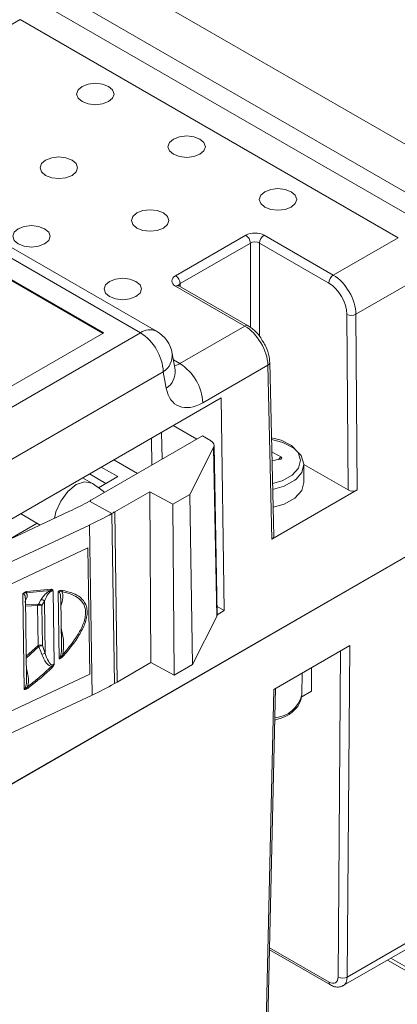
# Model space of a CAD drawing. Units: millimetres. Extents: x 47251 to 63975, y 36548 to 50892.
# Drawn here: x 49860 to 49889, y 42063 to 42139 of the extents above; entities that cross this region are included whole.
import ezdxf

# ---------------------------------------------------------------- set-up
doc = ezdxf.new("R2010")
doc.units = ezdxf.units.MM
doc.layers.add('M-OBJECT-DETAILS', color=7, linetype='Continuous', lineweight=5)

msp = doc.modelspace()

# ---------------------------------------------------------------- linework, layer by layer
at = {"layer": 'M-OBJECT-DETAILS', "linetype": 'Continuous', "lineweight": 15}
for p, q in [((49762.206, 42202.962), (49892.197, 42127.92)), ((49869.304, 42114.704), (49739.314, 42189.746)), ((49890.456, 42125.228), (49861.21, 42142.111)), ((49861.02, 42140.593), (49890.266, 42123.71)), ((49859.991, 42138.97), (49855.38, 42136.308)), ((49889.262, 42122.072), (49859.991, 42138.97)), ((49951.907, 42133.181), (49644.123, 41955.502)), ((49644.526, 41955.77), (49952.018, 42133.281)), ((49870.554, 42114.828), (49841.292, 42131.721)), ((49866.476, 42114.704), (49839.252, 42130.42)), ((49866.405, 42114.663), (49839.252, 42130.338)), ((49872.027, 42119.129), (49877.46, 42122.265)), ((49878.874, 42122.265), (49884.236, 42119.17)), ((49884.236, 42119.17), (49889.262, 42122.072)), ((49877.814, 42121.657), (49872.381, 42118.52)), ((49877.814, 42115.123), (49877.814, 42121.657)), ((49883.882, 42118.561), (49878.521, 42121.657)), ((49878.521, 42121.657), (49878.521, 42114.445)), ((49891.03, 42119.046), (49885.991, 42116.137)), ((49877.389, 42115.217), (49872.027, 42118.313)), ((49877.639, 42115.242), (49872.277, 42118.337)), ((49872.381, 42118.52), (49872.384, 42118.275)), ((49885.386, 42102.53), (49885.284, 42116.133)), ((49885.991, 42116.137), (49886.093, 42102.53)), ((49872.363, 42112.316), (49877.389, 42115.217)), ((49722.958, 42030.22), (49869.304, 42114.704)), ((49838.262, 42098.417), (49866.476, 42114.704)), ((49871.996, 42111.837), (49871.764, 42113.111)), ((49871.855, 42112.609), (49872.363, 42112.316)), ((49879.168, 42112.198), (49874.13, 42109.29)), ((49879.473, 42098.709), (49879.168, 42112.198)), ((49879.619, 42098.916), (49879.315, 42112.406)), ((49871.072, 42111.678), (49724.726, 42027.194)), ((49871.304, 42110.404), (49871.072, 42111.678)), ((49871.988, 42111.874), (49871.996, 42111.837)), ((49875.551, 42109.658), (49836.66, 42087.207)), ((49875.798, 42093.185), (49875.551, 42109.658)), ((49873.66, 42106.463), (49871.838, 42107.515)), ((49865.575, 42101.795), (49874.1, 42106.717)), ((49870.944, 42106.998), (49870.975, 42104.913)), ((49874.1, 42106.717), (49874.725, 42106.357)), ((49870.162, 42106.547), (49870.193, 42104.462)), ((49875.248, 42092.883), (49875.005, 42105.971)), ((49874.966, 42105.808), (49873.131, 42102.187)), ((49875.208, 42092.719), (49874.966, 42105.808)), ((49869.076, 42103.816), (49867.254, 42104.868)), ((49879.983, 42104.886), (49880.171, 42105.085)), ((49885.386, 42102.53), (49881.967, 42104.504)), ((49881.967, 42103.111), (49881.967, 42104.499)), ((49865.348, 42103.768), (49866.625, 42103.031)), ((49866.272, 42104.301), (49867.549, 42103.564)), ((49865.526, 42103.061), (49864.825, 42103.466)), ((49867.549, 42103.564), (49866.047, 42102.697)), ((49881.267, 42103.287), (49881.362, 42103.364)), ((49870.017, 42102.395), (49867.307, 42100.83)), ((49871.815, 42101.428), (49870.017, 42102.395)), ((49870.116, 42089.161), (49870.017, 42102.395)), ((49873.131, 42102.187), (49871.815, 42101.428)), ((49873.328, 42089.011), (49873.131, 42102.187)), ((49886.093, 42102.53), (49879.473, 42098.709)), ((49865.356, 42101.671), (49867.089, 42100.706)), ((49865.356, 42101.671), (49867.088, 42100.706)), ((49871.914, 42088.194), (49871.815, 42101.428)), ((49845.887, 42092.464), (49863.819, 42100.881)), ((49860.024, 42100.695), (49861.548, 42099.815)), ((49867.286, 42087.529), (49867.088, 42100.706)), ((49867.286, 42087.529), (49867.089, 42100.706)), ((49867.504, 42087.654), (49867.307, 42100.83)), ((49861.302, 42099.958), (49858.908, 42098.576)), ((49865.36, 42099.817), (49847.629, 42091.493)), ((49865.558, 42086.64), (49865.36, 42099.817)), ((49865.225, 42098.038), (49849.286, 42090.556)), ((49865.372, 42088.268), (49865.225, 42098.038)), ((49865.372, 42088.268), (49865.225, 42098.038)), ((49860.441, 42094.557), (49862.321, 42094.737)), ((49860.441, 42094.557), (49860.522, 42094.431)), ((49862.381, 42094.835), (49860.485, 42094.654)), ((49862.628, 42089.052), (49862.544, 42094.708)), ((49862.937, 42094.677), (49863.015, 42089.449)), ((49863.295, 42094.431), (49863.209, 42094.659)), ((49860.196, 42094.481), (49860.307, 42087.088)), ((49860.383, 42094.153), (49860.365, 42094.339)), ((49860.484, 42087.86), (49860.39, 42094.152)), ((49860.398, 42093.871), (49860.394, 42093.868)), ((49861.598, 42094.031), (49861.396, 42093.682)), ((49861.877, 42093.924), (49861.674, 42093.574)), ((49861.877, 42093.924), (49861.938, 42089.874)), ((49863.188, 42090.471), (49863.134, 42094.118)), ((49861.396, 42093.682), (49860.397, 42093.637)), ((49861.334, 42093.584), (49860.399, 42093.542)), ((49861.381, 42090.483), (49861.334, 42093.584)), ((49861.674, 42093.574), (49861.72, 42090.473)), ((49875.798, 42093.185), (49875.236, 42093.509)), ((49875.248, 42092.867), (49875.798, 42093.185)), ((49875.208, 42092.719), (49873.328, 42089.011)), ((49860.457, 42089.652), (49861.381, 42090.483)), ((49860.459, 42089.508), (49861.446, 42090.395)), ((49861.72, 42090.473), (49861.938, 42089.874)), ((49863.283, 42089.77), (49863.356, 42090.295)), ((49885.512, 42090.488), (49879.622, 42087.088)), ((49884.609, 42064.804), (49884.802, 42090.078)), ((49885.512, 42090.488), (49885.316, 42064.801)), ((49870.116, 42089.161), (49867.504, 42087.654)), ((49871.914, 42088.194), (49870.116, 42089.161)), ((49873.328, 42089.011), (49871.914, 42088.194)), ((49882.543, 42086.938), (49882.543, 42088.774)), ((49849.433, 42080.786), (49865.372, 42088.268)), ((49849.433, 42080.787), (49865.372, 42088.268)), ((49865.372, 42088.268), (49865.372, 42088.268)), ((49881.799, 42086.674), (49881.835, 42088.365)), ((49867.286, 42087.529), (49867.286, 42087.529)), ((49879.032, 42061.173), (49879.622, 42087.088)), ((49879.178, 42061.373), (49879.766, 42087.171)), ((49882.543, 42086.938), (49881.749, 42086.48)), ((49865.558, 42086.64), (49847.827, 42078.317)), ((49885.316, 42064.801), (49890.623, 42067.865)), ((49879.308, 42067.069), (49883.908, 42064.414)), ((49885.009, 42064.138), (49890.313, 42067.199)), ((49879.304, 42066.906), (49884.011, 42064.188)), ((49888.702, 42066.269), (49890.86, 42065.023)), ((49888.43, 42066.113), (49891.155, 42064.54))]:
    msp.add_line(p, q, dxfattribs=at)
at = {"layer": 'M-OBJECT-DETAILS', "linetype": 'Continuous', "lineweight": 15, "flags": 128}
for points in [[(49866.834, 42133.792), (49867.148, 42133.521), (49867.258, 42133.201), (49867.148, 42132.882), (49866.834, 42132.611), (49866.365, 42132.43), (49865.811, 42132.366), (49865.258, 42132.43), (49864.788, 42132.611), (49864.475, 42132.882), (49864.364, 42133.201), (49864.475, 42133.521), (49864.788, 42133.792), (49865.258, 42133.973), (49865.811, 42134.037), (49866.365, 42133.973), (49866.834, 42133.792)], [(49873.905, 42129.71), (49874.219, 42129.439), (49874.329, 42129.119), (49874.219, 42128.8), (49873.905, 42128.529), (49873.436, 42128.348), (49872.882, 42128.284), (49872.329, 42128.348), (49871.859, 42128.529), (49871.546, 42128.8), (49871.435, 42129.119), (49871.546, 42129.439), (49871.859, 42129.71), (49872.329, 42129.891), (49872.882, 42129.955), (49873.436, 42129.891), (49873.905, 42129.71)], [(49864.006, 42128.077), (49864.32, 42127.806), (49864.43, 42127.486), (49864.32, 42127.167), (49864.006, 42126.896), (49863.537, 42126.715), (49862.983, 42126.651), (49862.429, 42126.715), (49861.96, 42126.896), (49861.646, 42127.167), (49861.536, 42127.486), (49861.646, 42127.806), (49861.96, 42128.077), (49862.429, 42128.258), (49862.983, 42128.322), (49863.537, 42128.258), (49864.006, 42128.077)], [(49880.976, 42125.628), (49881.29, 42125.357), (49881.4, 42125.037), (49881.29, 42124.718), (49880.976, 42124.447), (49880.507, 42124.266), (49879.953, 42124.202), (49879.4, 42124.266), (49878.93, 42124.447), (49878.617, 42124.718), (49878.507, 42125.037), (49878.617, 42125.357), (49878.93, 42125.628), (49879.4, 42125.809), (49879.953, 42125.872), (49880.507, 42125.809), (49880.976, 42125.628)], [(49871.077, 42123.995), (49871.391, 42123.724), (49871.501, 42123.404), (49871.391, 42123.085), (49871.077, 42122.814), (49870.608, 42122.633), (49870.054, 42122.569), (49869.5, 42122.633), (49869.031, 42122.814), (49868.717, 42123.085), (49868.607, 42123.404), (49868.717, 42123.724), (49869.031, 42123.995), (49869.5, 42124.176), (49870.054, 42124.24), (49870.608, 42124.176), (49871.077, 42123.995)], [(49861.885, 42122.77), (49862.198, 42122.499), (49862.308, 42122.18), (49862.198, 42121.86), (49861.885, 42121.589), (49861.415, 42121.408), (49860.862, 42121.345), (49860.308, 42121.408), (49859.838, 42121.589), (49859.525, 42121.86), (49859.415, 42122.18), (49859.525, 42122.499), (49859.838, 42122.77), (49860.308, 42122.951), (49860.862, 42123.015), (49861.415, 42122.951), (49861.885, 42122.77)], [(49868.956, 42118.688), (49869.269, 42118.417), (49869.379, 42118.098), (49869.269, 42117.778), (49868.956, 42117.507), (49868.486, 42117.326), (49867.933, 42117.262), (49867.379, 42117.326), (49866.91, 42117.507), (49866.596, 42117.778), (49866.486, 42118.098), (49866.596, 42118.417), (49866.91, 42118.688), (49867.379, 42118.869), (49867.933, 42118.933), (49868.486, 42118.869), (49868.956, 42118.688)], [(49872.277, 42118.337), (49872.276, 42118.338), (49872.271, 42118.341)], [(49881.061, 42103.67), (49881.552, 42104.218), (49881.709, 42104.827), (49881.514, 42105.433), (49880.989, 42105.97), (49880.19, 42106.379), (49879.446, 42106.577)], [(49881.362, 42103.364), (49881.797, 42103.878), (49881.966, 42104.536), (49881.756, 42105.19), (49881.189, 42105.769), (49880.327, 42106.21), (49879.45, 42106.438)], [(49879.527, 42103.024), (49880.289, 42103.245), (49881.061, 42103.67)], [(49862.652, 42100.333), (49862.759, 42100.827), (49863.126, 42101.675), (49863.677, 42102.418), (49864.326, 42102.942), (49864.976, 42103.168), (49865.526, 42103.061), (49865.527, 42103.061)], [(49879.537, 42102.575), (49880.434, 42102.828), (49881.267, 42103.287)], [(49881.267, 42101.899), (49881.797, 42102.49), (49881.967, 42103.111)], [(49879.568, 42101.193), (49880.434, 42101.44), (49881.267, 42101.899)]]:
    msp.add_lwpolyline(points, dxfattribs=at)
at = {"layer": 'M-OBJECT-DETAILS', "linetype": 'Continuous', "lineweight": 15}
for centre, radius, start, end in [((49877.045, 42121.617), 0.769, 2.91886, 57.37017), ((49879.289, 42121.617), 0.769, 122.62848, 177.08397), ((49871.612, 42118.481), 0.769, 2.91886, 57.37017), ((49884.651, 42118.522), 0.769, 122.62848, 177.08397), ((49872.175, 42118.105), 0.255, 67.7816, 125.40307), ((49885.634, 42116.838), 0.787, 243.58525, 296.99722), ((49877.534, 42115.026), 0.241, 64.15877, 127.13324), ((49870.036, 42113.684), 1.256, 65.65271, 125.65819), ((49867.226, 42111.461), 3.852, 3.22962, 57.34775), ((49869.304, 42112.663), 2.5, 10.33096, 60.00269), ((49870.23, 42112.968), 1.54, 303.1214, 5.32967), ((49870.284, 42109.073), 3.852, 3.22966, 57.34771), ((49879.074, 42112.42), 0.241, 292.97127, 356.819), ((49870.462, 42111.694), 1.54, 303.1207, 5.33038), ((49875.722, 42097.964), 8.396, 58.0034, 63.47831), ((49882.423, 42090.43), 14.66, 98.98063, 101.55439), ((49853.803, 42122.261), 23.61, 295.10154, 299.29761), ((49854.575, 42120.85), 22.002, 299.34221, 299.99725), ((49854.268, 42123.495), 26.147, 295.09998, 299.36003), ((49855.208, 42121.789), 24.2, 299.40135, 299.99673), ((49860.274, 42094.692), 0.215, 321.16368, 349.7537), ((49862.145, 42094.912), 0.248, 315.08602, 341.87117), ((49863.032, 42094.861), 0.269, 311.29965, 337.06468), ((49861.645, 42093.737), 0.298, 38.78217, 99.07026), ((49861.494, 42093.225), 0.392, 62.78498, 114.01422), ((49861.541, 42090.124), 0.392, 62.78558, 114.01362), ((49861.819, 42089.603), 0.876, 96.46887, 115.20344), ((49862.043, 42088.99), 0.89, 96.78799, 115.36705), ((49862.619, 42089.086), 0.953, 39.41878, 45.87716), ((49861.923, 42088.455), 0.635, 30.29224, 40.15167), ((49855.42, 42108.587), 24.17, 299.40088, 299.99697), ((49860.157, 42087.047), 0.462, 17.61273, 31.66122), ((49854.464, 42110.321), 26.151, 295.10023, 299.35977), ((49879.537, 42087.203), 2.323, 274.36197, 346.83885), ((49884.966, 42065.466), 0.752, 241.65711, 297.77053), ((49884.156, 42064.391), 0.25, 174.88176, 234.47142)]:
    msp.add_arc(centre, radius, start, end, dxfattribs=at)
for centre, major_axis, ratio, start_param, end_param in [((49878.167, 42121.857), (1, 0), 0.577332, 0.785436, 2.356156), ((49878.167, 42121.449), (0.5, 0), 0.587496, 0.785436, 2.356156), ((49872.734, 42118.721), (1, 0), 0.577244, 2.356233, 3.926953), ((49884.224, 42117.122), (-1.237, 2.173), 0.581398, 3.948066, 5.501409), ((49872.734, 42118.312), (0.5, -0.008), 0.577068, 2.364949, 3.15129), ((49883.87, 42116.921), (-0.987, 1.74), 0.582397, 3.948966, 5.502309), ((49877.401, 42113.183), (-1.263, 2.158), 0.573337, 3.941083, 5.494426), ((49872.313, 42113.569), (0.695, 1.33), 0.603566, 3.552479, 3.901382), ((49874.081, 42112.584), (1.946, 3.495), 0.587367, 2.521608, 3.917871), ((49874.006, 42105.955), (1, 0.015), 0.567147, 5.993283, 7.042551), ((49885.739, 42102.734), (0.5, 0), 0.577376, 3.927181, 5.497825), ((49879.119, 42098.913), (0.5, 0), 0.5772, 5.497977, 6.296272), ((49874.248, 42092.867), (1, 0.015), 0.567147, 5.993283, 6.285166), ((49883.902, 42065.227), (-0.506, 0.862), 0.572322, 2.351987, 3.90533), ((49884.255, 42065.434), (-0.756, 1.295), 0.574013, 3.121217, 3.906743)]:
    msp.add_ellipse(centre, major_axis=major_axis, ratio=ratio, start_param=start_param, end_param=end_param, dxfattribs=at)
for points, knots in [([(49872.277, 42118.337), (49872.255, 42118.353), (49872.218, 42118.379), (49872.22, 42118.378), (49872.221, 42118.378)], [0, 0, 0, 0, 0.5882533, 1, 1, 1, 1]), ([(49878.799, 42114.001), (49878.722, 42114.141), (49878.499, 42114.543), (49878.072, 42114.962), (49877.745, 42115.174), (49877.639, 42115.242)], [0, 0, 0, 0, 0.2653847, 0.762718, 1, 1, 1, 1]), ([(49879.315, 42112.406), (49879.304, 42112.548), (49879.272, 42112.951), (49879.107, 42113.521), (49878.873, 42113.886), (49878.799, 42114.001)], [0, 0, 0, 0, 0.2696474, 0.76964, 1, 1, 1, 1]), ([(49871.994, 42111.831), (49871.996, 42111.826), (49872.003, 42111.813), (49871.999, 42111.827), (49871.996, 42111.837)], [0, 0, 0, 0, 0.318057, 1, 1, 1, 1]), ([(49880.171, 42105.085), (49880.186, 42105.074), (49880.217, 42105.051), (49880.24, 42105.012), (49880.241, 42104.975), (49880.221, 42104.945), (49880.185, 42104.922), (49880.152, 42104.914), (49880.135, 42104.91)], [0, 0, 0, 0, 0.178787, 0.358133, 0.523617, 0.67856, 0.834597, 1, 1, 1, 1]), ([(49866.527, 42102.345), (49866.243, 42102.572), (49865.918, 42102.833), (49865.571, 42103.035), (49865.526, 42103.061)], [0, 0, 0, 0, 0.871307, 1, 1, 1, 1]), ([(49860.485, 42094.654), (49860.436, 42094.64), (49860.36, 42094.618), (49860.259, 42094.552), (49860.216, 42094.504), (49860.196, 42094.481)], [0, 0, 0, 0, 0.498443, 0.762541, 1, 1, 1, 1]), ([(49860.196, 42094.481), (49860.243, 42094.505), (49860.333, 42094.552), (49860.407, 42094.556), (49860.441, 42094.557)], [0, 0, 0, 0, 0.529182, 1, 1, 1, 1]), ([(49862.321, 42094.737), (49862.272, 42094.711), (49862.176, 42094.66), (49862.016, 42094.539), (49861.79, 42094.325), (49861.675, 42094.149), (49861.598, 42094.031)], [0, 0, 0, 0, 0.126427, 0.252285, 0.502454, 1, 1, 1, 1]), ([(49862.544, 42094.708), (49862.524, 42094.712), (49862.496, 42094.717), (49862.449, 42094.709), (49862.413, 42094.697), (49862.377, 42094.68), (49862.324, 42094.648), (49862.205, 42094.547), (49862.022, 42094.291), (49861.935, 42094.071), (49861.877, 42093.924)], [0, 0, 0, 0, 0.061345, 0.089308, 0.117111, 0.146167, 0.17767, 0.251528, 0.501448, 1, 1, 1, 1]), ([(49862.321, 42094.737), (49862.358, 42094.741), (49862.443, 42094.75), (49862.507, 42094.723), (49862.544, 42094.708)], [0, 0, 0, 0, 0.434663, 1, 1, 1, 1]), ([(49862.544, 42094.708), (49862.527, 42094.743), (49862.503, 42094.796), (49862.439, 42094.829), (49862.4, 42094.833), (49862.381, 42094.835)], [0, 0, 0, 0, 0.499034, 0.742898, 1, 1, 1, 1]), ([(49863.279, 42094.756), (49863.226, 42094.76), (49863.144, 42094.767), (49863.024, 42094.734), (49862.964, 42094.695), (49862.937, 42094.677)], [0, 0, 0, 0, 0.497573, 0.765482, 1, 1, 1, 1]), ([(49862.937, 42094.677), (49862.991, 42094.687), (49863.097, 42094.705), (49863.173, 42094.674), (49863.209, 42094.659)], [0, 0, 0, 0, 0.519229, 1, 1, 1, 1]), ([(49863.127, 42094.122), (49863.124, 42094.215), (49863.119, 42094.381), (49863.067, 42094.577), (49862.974, 42094.649), (49862.937, 42094.677)], [0, 0, 0, 0, 0.43602, 0.775411, 1, 1, 1, 1]), ([(49863.209, 42094.659), (49863.643, 42094.553), (49864.292, 42094.394), (49864.83, 42093.861), (49865.025, 42093.449), (49865.049, 42093.193), (49865.06, 42093.066)], [0, 0, 0, 0, 0.50515, 0.754445, 0.877878, 1, 1, 1, 1]), ([(49863.355, 42089.691), (49863.787, 42090.209), (49864.436, 42090.988), (49864.971, 42092.052), (49865.151, 42092.666), (49865.195, 42093.106), (49865.138, 42093.498), (49864.942, 42093.934), (49864.383, 42094.484), (49863.721, 42094.647), (49863.279, 42094.756)], [0, 0, 0, 0, 0.249093, 0.374294, 0.439282, 0.500234, 0.561022, 0.625979, 0.750845, 1, 1, 1, 1]), ([(49860.365, 42094.339), (49860.348, 42094.38), (49860.324, 42094.437), (49860.257, 42094.479), (49860.215, 42094.48), (49860.196, 42094.481)], [0, 0, 0, 0, 0.599067, 0.820383, 1, 1, 1, 1]), ([(49860.522, 42094.431), (49860.526, 42094.376), (49860.536, 42094.21), (49860.423, 42093.994), (49860.348, 42093.85)], [0, 0, 0, 0, 0.333871, 1, 1, 1, 1]), ([(49863.135, 42093.563), (49863.206, 42093.77), (49863.312, 42094.082), (49863.299, 42094.343), (49863.295, 42094.431)], [0, 0, 0, 0, 0.6657914, 1, 1, 1, 1]), ([(49861.396, 42093.682), (49861.386, 42093.671), (49861.361, 42093.644), (49861.344, 42093.606), (49861.334, 42093.584)], [0, 0, 0, 0, 0.408006, 1, 1, 1, 1]), ([(49861.674, 42093.574), (49861.652, 42093.596), (49861.615, 42093.633), (49861.541, 42093.67), (49861.468, 42093.689), (49861.42, 42093.684), (49861.396, 42093.682)], [0, 0, 0, 0, 0.2915772, 0.4999231, 0.7612993, 1, 1, 1, 1]), ([(49865.06, 42093.066), (49865.052, 42092.93), (49865.037, 42092.655), (49864.857, 42092.066), (49864.342, 42091.039), (49863.707, 42090.278), (49863.283, 42089.77)], [0, 0, 0, 0, 0.122028, 0.245586, 0.495191, 1, 1, 1, 1]), ([(49863.356, 42090.295), (49863.357, 42090.471), (49863.358, 42090.997), (49863.24, 42091.5), (49863.161, 42091.834)], [0, 0, 0, 0, 0.334208, 1, 1, 1, 1]), ([(49861.446, 42090.395), (49861.434, 42090.409), (49861.408, 42090.441), (49861.39, 42090.468), (49861.381, 42090.483)], [0, 0, 0, 0, 0.447907, 1, 1, 1, 1]), ([(49861.662, 42089.794), (49861.607, 42089.948), (49861.534, 42090.148), (49861.463, 42090.348), (49861.446, 42090.395)], [0, 0, 0, 0, 0.764628, 1, 1, 1, 1]), ([(49863.015, 42089.449), (49863.05, 42089.52), (49863.209, 42089.844), (49863.191, 42090.197), (49863.177, 42090.473)], [0, 0, 0, 0, 0.220366, 1, 1, 1, 1]), ([(49862.409, 42088.864), (49862.391, 42088.868), (49862.327, 42088.881), (49862.178, 42088.958), (49861.898, 42089.238), (49861.759, 42089.565), (49861.662, 42089.794)], [0, 0, 0, 0, 0.045046, 0.163377, 0.414422, 1, 1, 1, 1]), ([(49861.938, 42089.874), (49862.003, 42089.664), (49862.093, 42089.369), (49862.28, 42089.088), (49862.389, 42088.999), (49862.454, 42088.975), (49862.504, 42088.972), (49862.545, 42088.983), (49862.59, 42089.009), (49862.613, 42089.035), (49862.628, 42089.052)], [0, 0, 0, 0, 0.510748, 0.715453, 0.803195, 0.852534, 0.883312, 0.924116, 0.94878, 1, 1, 1, 1]), ([(49863.283, 42089.77), (49863.247, 42089.709), (49863.173, 42089.584), (49863.069, 42089.495), (49863.015, 42089.449)], [0, 0, 0, 0, 0.4800493, 1, 1, 1, 1]), ([(49863.015, 42089.449), (49863.043, 42089.457), (49863.103, 42089.474), (49863.222, 42089.554), (49863.303, 42089.637), (49863.355, 42089.691)], [0, 0, 0, 0, 0.233854, 0.5030454, 1, 1, 1, 1]), ([(49860.471, 42088.695), (49860.541, 42088.434), (49860.655, 42088.009), (49860.619, 42087.52), (49860.56, 42087.323), (49860.55, 42087.289)], [0, 0, 0, 0, 0.568555, 0.925047, 1, 1, 1, 1]), ([(49860.55, 42087.289), (49860.853, 42087.522), (49861.488, 42088.011), (49862.093, 42088.571), (49862.409, 42088.864)], [0, 0, 0, 0, 0.477649, 1, 1, 1, 1]), ([(49862.472, 42088.775), (49862.153, 42088.48), (49861.543, 42087.914), (49860.903, 42087.422), (49860.597, 42087.187)], [0, 0, 0, 0, 0.522612, 1, 1, 1, 1]), ([(49862.628, 42089.052), (49862.627, 42089.051), (49862.623, 42089.043), (49862.605, 42089.018), (49862.563, 42088.968), (49862.494, 42088.909), (49862.435, 42088.878), (49862.409, 42088.864)], [0, 0, 0, 0, 0.018026, 0.091786, 0.306677, 0.68163, 1, 1, 1, 1]), ([(49862.628, 42089.052), (49862.628, 42089.051), (49862.626, 42089.044), (49862.62, 42089.019), (49862.601, 42088.958), (49862.555, 42088.865), (49862.499, 42088.805), (49862.472, 42088.775)], [0, 0, 0, 0, 0.013568, 0.07409, 0.251119, 0.626327, 1, 1, 1, 1]), ([(49860.307, 42087.088), (49860.319, 42087.099), (49860.367, 42087.147), (49860.42, 42087.27), (49860.48, 42087.517), (49860.481, 42087.717), (49860.482, 42087.86)], [0, 0, 0, 0, 0.0626684, 0.2584567, 0.470963, 1, 1, 1, 1]), ([(49860.307, 42087.088), (49860.308, 42087.088), (49860.316, 42087.091), (49860.344, 42087.103), (49860.391, 42087.13), (49860.467, 42087.189), (49860.518, 42087.25), (49860.55, 42087.289)], [0, 0, 0, 0, 0.013516, 0.088208, 0.306321, 0.55422, 1, 1, 1, 1]), ([(49860.597, 42087.187), (49860.55, 42087.155), (49860.478, 42087.107), (49860.385, 42087.08), (49860.336, 42087.079), (49860.314, 42087.085), (49860.308, 42087.087), (49860.307, 42087.088)], [0, 0, 0, 0, 0.473508, 0.725731, 0.928023, 0.988434, 1, 1, 1, 1]), ([(49879.709, 42084.704), (49879.987, 42084.787), (49880.586, 42084.968), (49881.248, 42085.445), (49881.704, 42086.028), (49881.763, 42086.461), (49881.791, 42086.664)], [0, 0, 0, 0, 0.244484, 0.528498, 0.77758, 1, 1, 1, 1]), ([(49884.011, 42064.188), (49884.119, 42064.137), (49884.345, 42064.029), (49884.695, 42064.001), (49884.897, 42064.096), (49884.982, 42064.136)], [0, 0, 0, 0, 0.34374, 0.723647, 1, 1, 1, 1])]:
    msp.add_open_spline(points, degree=3, knots=knots, dxfattribs=at)

doc.saveas('drawing.dxf')
